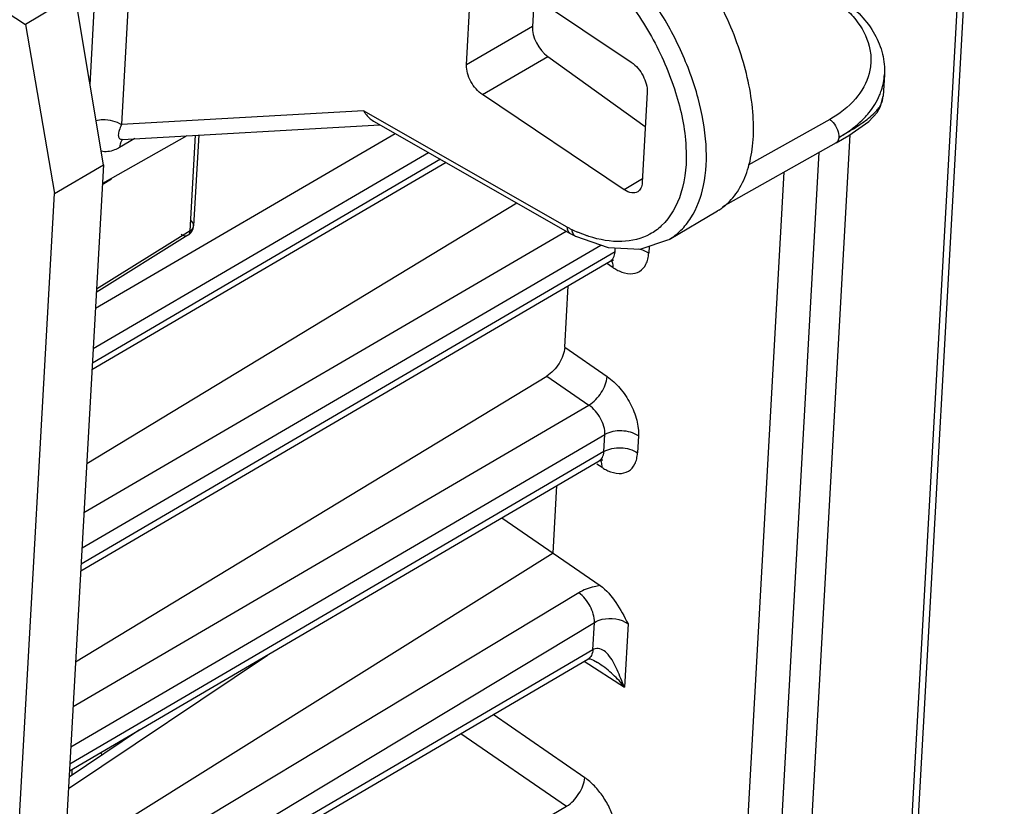
# Model space of a CAD drawing. Units: millimetres. Extents: x 0 to 420, y 0 to 297.
# Drawn here: x 357 to 373, y 145 to 158 of the extents above; entities that cross this region are included whole.
import ezdxf

# ---------------------------------------------------------------- set-up
doc = ezdxf.new("R2010")
doc.units = ezdxf.units.MM
doc.header["$LTSCALE"] = 23.1
doc.layers.get('0').update_dxf_attribs({"linetype": 'CONTINUOUS'})

msp = doc.modelspace()

# ---------------------------------------------------------------- linework, layer by layer
at = {"color": 7, "linetype": 'CONTINUOUS'}
for p, q in [((370.977, 126.814), (373.427, 170.675)), ((364.852, 159.219), (367.211, 157.638)), ((355.827, 159.109), (357.117, 158.268)), ((364.466, 157.596), (364.551, 159.101)), ((357.943, 158.761), (357.117, 158.268)), ((358.415, 155.93), (357.943, 158.761)), ((365.591, 158.724), (365.563, 158.236)), ((357.117, 158.268), (357.598, 155.452)), ((365.819, 157.732), (367.445, 156.567)), ((371.429, 157.434), (371.409, 157.075)), ((367.093, 155.516), (364.731, 157.099)), ((367.476, 157.141), (367.394, 155.635)), ((371.366, 156.901), (371.409, 157.075)), ((371.309, 156.801), (371.366, 156.901)), ((371.168, 156.65), (371.309, 156.801)), ((358.727, 156.355), (363.021, 156.599)), ((362.914, 156.66), (366.195, 154.789)), ((370.839, 156.421), (371.168, 156.65)), ((359.808, 156.416), (358.398, 155.617)), ((358.722, 156.354), (358.727, 156.355)), ((370.854, 156.431), (369.131, 125.598)), ((370.624, 156.296), (370.839, 156.421)), ((370.625, 156.297), (368.733, 155.231)), ((358.415, 155.93), (356.962, 129.913)), ((357.598, 155.452), (358.415, 155.93)), ((364.125, 155.969), (358.225, 152.515)), ((355.693, 121.334), (357.598, 155.452)), ((358.138, 150.958), (365.302, 155.298)), ((367.84, 154.686), (368.646, 155.163)), ((368.672, 155.177), (368.647, 155.162)), ((366.283, 154.742), (366.283, 154.742)), ((358.038, 149.168), (366.862, 154.328)), ((366.862, 154.328), (366.906, 154.345)), ((366.906, 154.345), (366.922, 154.346)), ((366.102, 152.892), (366.159, 153.917)), ((357.953, 147.653), (365.802, 152.413)), ((357.852, 145.841), (366.677, 151.002)), ((366.676, 151.002), (366.72, 151.018)), ((366.72, 151.018), (366.736, 151.019)), ((365.91, 149.462), (365.973, 150.59)), ((365.055, 150.053), (366.692, 148.924)), ((365.91, 149.462), (357.77, 144.376)), ((357.667, 142.536), (366.49, 147.701)), ((366.526, 147.704), (366.582, 147.682)), ((366.582, 147.682), (366.65, 147.643)), ((366.651, 147.642), (366.651, 147.642)), ((366.681, 147.622), (366.651, 147.642)), ((359.018, 146.523), (357.846, 145.736))]:
    msp.add_line(p, q, dxfattribs=at)
at = {"color": 9, "linetype": 'CONTINUOUS'}
for p, q in [((370.86, 126.647), (373.311, 170.508)), ((358.193, 157.262), (358.364, 160.323)), ((358.925, 160.315), (358.718, 156.6)), ((365.563, 158.236), (364.466, 157.596)), ((364.731, 157.099), (365.819, 157.732)), ((362.752, 156.83), (358.718, 156.6)), ((366.145, 154.895), (362.752, 156.83)), ((370.519, 156.688), (369.161, 155.923)), ((371.309, 156.801), (371.309, 156.801)), ((358.282, 153.541), (363.275, 156.454)), ((358.937, 156.367), (358.685, 156.219)), ((359.86, 154.833), (359.949, 156.424)), ((358.245, 152.873), (363.835, 156.135)), ((370.339, 156.136), (368.617, 125.298)), ((364.032, 156.023), (358.231, 152.627)), ((367.397, 155.7), (367.093, 155.516)), ((368.056, 125.319), (369.76, 155.809)), ((358.397, 155.604), (358.553, 155.696)), ((359.918, 154.916), (359.919, 154.92)), ((358.092, 150.143), (366.128, 154.828)), ((359.86, 154.833), (358.3, 153.858)), ((359.825, 154.758), (359.825, 154.758)), ((358.059, 149.555), (366.706, 154.595)), ((367.508, 154.575), (367.501, 154.462)), ((366.941, 154.483), (358.044, 149.28)), ((366.941, 154.483), (366.945, 154.546)), ((366.911, 154.218), (366.798, 154.291)), ((366.102, 152.892), (366.81, 152.404)), ((365.802, 152.413), (366.505, 151.929)), ((357.911, 146.909), (366.505, 151.929)), ((357.874, 146.241), (366.771, 151.438)), ((366.755, 151.156), (366.771, 151.438)), ((367.331, 151.416), (367.316, 151.135)), ((366.755, 151.156), (357.858, 145.953)), ((366.725, 150.891), (366.64, 150.946)), ((366.336, 148.804), (357.728, 143.62)), ((357.69, 142.947), (366.596, 148.31)), ((366.571, 147.856), (366.596, 148.31)), ((367.157, 148.289), (367.097, 147.23)), ((366.571, 147.856), (357.673, 142.648)), ((357.835, 145.544), (361.147, 147.768)), ((366.428, 147.664), (367.097, 147.23)), ((366.436, 145.725), (364.911, 146.776)), ((364.373, 146.461), (366.132, 145.249)), ((357.539, 140.235), (366.132, 145.249))]:
    msp.add_line(p, q, dxfattribs=at)
at = {"color": 6, "linetype": 'CONTINUOUS'}
for p, q in [((360.003, 156.428), (359.918, 154.916)), ((359.825, 154.758), (358.297, 153.803))]:
    msp.add_line(p, q, dxfattribs=at)
at = {"color": 7, "linetype": 'CONTINUOUS'}
for points in [[(366.283, 154.742), (366.828, 154.552), (367.362, 154.526), (367.839, 154.686)], [(366.49, 147.701), (366.507, 147.706), (366.526, 147.704)]]:
    msp.add_lwpolyline(points, dxfattribs=at)
for centre, radius, start, end in [((368.158, 155.988), 0.959, 302.3643, 307.1394), ((368.135, 156.018), 0.997, 307.1584, 313.3366), ((366.981, 156.166), 1.585, 240.2784, 243.8925)]:
    msp.add_arc(centre, radius, start, end, dxfattribs=at)
at = {"color": 6, "linetype": 'CONTINUOUS'}
for centre, radius, start, end in [((359.712, 154.928), 0.206, 352.5557, 356.7375), ((359.719, 154.927), 0.2, 302.0821, 309.4775)]:
    msp.add_arc(centre, radius, start, end, dxfattribs=at)
at = {"color": 9, "linetype": 'CONTINUOUS'}
for centre, radius, start, end in [((366.837, 156.108), 1.397, 240.3033, 241.478), ((366.8, 156.04), 1.32, 241.4665, 243.9065), ((367.257, 156.974), 2.36, 243.9124, 246.4504), ((357.104, 145.647), 1.368, 19.4582, 21.4341)]:
    msp.add_arc(centre, radius, start, end, dxfattribs=at)
at = {"color": 7, "linetype": 'CONTINUOUS'}
msp.add_ellipse((365.836, 158.04), major_axis=(-0.196, 0.349), ratio=0.546438, start_param=0.706308, end_param=2.277012, dxfattribs=at)
at = {"color": 9, "linetype": 'CONTINUOUS'}
for points, knots in [([(367.84, 154.687), (367.912, 154.729), (368.049, 154.836), (368.277, 155.125), (368.455, 155.615), (368.481, 156.304), (368.341, 157.07), (368.048, 157.864), (367.619, 158.628), (367.085, 159.306), (366.667, 159.69), (366.447, 159.851)], [0, 0, 0, 0, 0.042062, 0.085765, 0.182496, 0.296578, 0.427277, 0.569936, 0.717998, 0.863743, 1, 1, 1, 1]), ([(366.256, 159.568), (366.515, 159.379), (366.997, 158.913), (367.574, 158.087), (367.972, 157.176), (368.106, 156.537), (368.123, 156.23)], [0, 0, 0, 0, 0.244951, 0.507075, 0.76519, 1, 1, 1, 1]), ([(370.694, 158.603), (370.718, 158.584), (370.811, 158.505), (370.895, 158.417), (370.951, 158.347)], [0, 0, 0, 0, 0.258665, 1, 1, 1, 1]), ([(370.951, 158.347), (371.054, 158.218), (371.174, 157.997), (371.214, 157.678), (371.173, 157.365), (370.958, 156.987), (370.678, 156.778), (370.519, 156.688)], [0, 0, 0, 0, 0.249722, 0.36611, 0.481328, 0.722898, 1, 1, 1, 1]), ([(371.345, 156.893), (371.355, 156.907), (371.387, 156.963), (371.406, 157.027), (371.409, 157.075)], [0, 0, 0, 0, 0.263554, 1, 1, 1, 1]), ([(371.287, 156.819), (371.292, 156.825), (371.313, 156.849), (371.332, 156.874), (371.345, 156.893)], [0, 0, 0, 0, 0.262066, 1, 1, 1, 1]), ([(358.291, 156.671), (358.329, 156.679), (358.474, 156.695), (358.628, 156.66), (358.718, 156.6)], [0, 0, 0, 0, 0.263508, 1, 1, 1, 1]), ([(370.519, 156.688), (370.524, 156.684), (370.544, 156.668), (370.563, 156.65), (370.575, 156.635)], [0, 0, 0, 0, 0.23712, 1, 1, 1, 1]), ([(370.999, 156.587), (371.029, 156.607), (371.13, 156.677), (371.228, 156.754), (371.287, 156.819)], [0, 0, 0, 0, 0.289014, 1, 1, 1, 1]), ([(358.718, 156.6), (358.703, 156.569), (358.679, 156.512), (358.66, 156.435), (358.668, 156.378), (358.699, 156.356), (358.717, 156.354), (358.727, 156.355)], [0, 0, 0, 0, 0.357803, 0.631015, 0.819078, 0.901608, 1, 1, 1, 1]), ([(370.575, 156.635), (370.606, 156.599), (370.652, 156.52), (370.672, 156.43), (370.669, 156.388)], [0, 0, 0, 0, 0.52702, 1, 1, 1, 1]), ([(370.841, 156.487), (370.855, 156.496), (370.908, 156.528), (370.961, 156.561), (370.999, 156.587)], [0, 0, 0, 0, 0.261985, 1, 1, 1, 1]), ([(358.742, 156.359), (358.738, 156.355), (358.724, 156.341), (358.713, 156.323), (358.706, 156.309)], [0, 0, 0, 0, 0.236496, 1, 1, 1, 1]), ([(370.669, 156.388), (370.669, 156.377), (370.664, 156.344), (370.646, 156.308), (370.625, 156.297)], [0, 0, 0, 0, 0.302737, 1, 1, 1, 1]), ([(370.669, 156.388), (370.684, 156.396), (370.742, 156.429), (370.799, 156.462), (370.841, 156.487)], [0, 0, 0, 0, 0.259227, 1, 1, 1, 1]), ([(358.685, 156.219), (358.658, 156.204), (358.563, 156.156), (358.448, 156.137), (358.376, 156.158)], [0, 0, 0, 0, 0.295456, 1, 1, 1, 1]), ([(358.706, 156.309), (358.703, 156.302), (358.692, 156.274), (358.686, 156.243), (358.685, 156.219)], [0, 0, 0, 0, 0.232365, 1, 1, 1, 1]), ([(368.123, 156.23), (368.137, 155.972), (368.103, 155.493), (367.867, 155.058), (367.712, 154.913)], [0, 0, 0, 0, 0.549343, 1, 1, 1, 1]), ([(359.86, 154.833), (359.866, 154.836), (359.887, 154.851), (359.904, 154.871), (359.911, 154.887)], [0, 0, 0, 0, 0.273874, 1, 1, 1, 1]), ([(359.919, 154.92), (359.919, 154.928), (359.913, 154.965), (359.886, 154.995), (359.862, 155.011)], [0, 0, 0, 0, 0.226764, 1, 1, 1, 1]), ([(366.171, 154.81), (366.167, 154.815), (366.151, 154.841), (366.145, 154.872), (366.145, 154.895)], [0, 0, 0, 0, 0.225503, 1, 1, 1, 1]), ([(359.713, 154.775), (359.731, 154.763), (359.767, 154.744), (359.81, 154.749), (359.825, 154.758)], [0, 0, 0, 0, 0.563963, 1, 1, 1, 1]), ([(359.825, 154.758), (359.83, 154.761), (359.852, 154.78), (359.859, 154.811), (359.86, 154.833)], [0, 0, 0, 0, 0.223875, 1, 1, 1, 1]), ([(366.22, 154.855), (366.22, 154.847), (366.225, 154.818), (366.237, 154.788), (366.25, 154.77)], [0, 0, 0, 0, 0.259821, 1, 1, 1, 1]), ([(366.506, 154.739), (366.49, 154.744), (366.425, 154.766), (366.362, 154.791), (366.314, 154.811)], [0, 0, 0, 0, 0.245029, 1, 1, 1, 1]), ([(367.523, 154.776), (367.382, 154.699), (367.03, 154.616), (366.682, 154.681), (366.506, 154.739)], [0, 0, 0, 0, 0.465893, 1, 1, 1, 1]), ([(366.862, 154.328), (366.871, 154.333), (366.905, 154.359), (366.925, 154.399), (366.933, 154.43)], [0, 0, 0, 0, 0.235839, 1, 1, 1, 1]), ([(367.009, 154.164), (367.067, 154.137), (367.182, 154.102), (367.36, 154.14), (367.453, 154.252), (367.491, 154.364), (367.498, 154.428), (367.501, 154.462)], [0, 0, 0, 0, 0.27216, 0.499479, 0.726819, 0.856358, 1, 1, 1, 1]), ([(367.331, 154.531), (367.347, 154.528), (367.407, 154.512), (367.464, 154.486), (367.501, 154.462)], [0, 0, 0, 0, 0.275392, 1, 1, 1, 1]), ([(366.911, 154.218), (366.911, 154.227), (366.911, 154.263), (366.905, 154.299), (366.894, 154.323)], [0, 0, 0, 0, 0.262894, 1, 1, 1, 1]), ([(366.911, 154.218), (366.919, 154.213), (366.951, 154.193), (366.983, 154.175), (367.009, 154.164)], [0, 0, 0, 0, 0.257632, 1, 1, 1, 1]), ([(366.505, 151.929), (366.589, 151.98), (366.723, 152.126), (366.803, 152.31), (366.81, 152.404)], [0, 0, 0, 0, 0.509722, 1, 1, 1, 1]), ([(366.81, 152.404), (366.847, 152.377), (366.923, 152.319), (367.059, 152.174), (367.202, 151.965), (367.295, 151.732), (367.33, 151.547), (367.335, 151.458), (367.331, 151.416)], [0, 0, 0, 0, 0.119719, 0.247288, 0.51325, 0.77206, 0.891141, 1, 1, 1, 1]), ([(366.771, 151.438), (366.776, 151.53), (366.713, 151.722), (366.587, 151.874), (366.505, 151.929)], [0, 0, 0, 0, 0.485253, 1, 1, 1, 1]), ([(367.331, 151.416), (367.25, 151.47), (367.054, 151.522), (366.854, 151.486), (366.771, 151.438)], [0, 0, 0, 0, 0.504195, 1, 1, 1, 1]), ([(366.677, 151.002), (366.685, 151.007), (366.719, 151.032), (366.739, 151.072), (366.748, 151.104)], [0, 0, 0, 0, 0.235839, 1, 1, 1, 1]), ([(366.755, 151.156), (366.838, 151.204), (367.039, 151.24), (367.235, 151.189), (367.316, 151.135)], [0, 0, 0, 0, 0.495806, 1, 1, 1, 1]), ([(366.823, 150.837), (366.881, 150.811), (366.996, 150.776), (367.174, 150.813), (367.267, 150.926), (367.306, 151.037), (367.312, 151.101), (367.316, 151.135)], [0, 0, 0, 0, 0.27216, 0.499479, 0.726819, 0.856358, 1, 1, 1, 1]), ([(366.725, 150.891), (366.725, 150.901), (366.725, 150.936), (366.719, 150.973), (366.708, 150.997)], [0, 0, 0, 0, 0.262894, 1, 1, 1, 1]), ([(366.725, 150.891), (366.733, 150.886), (366.765, 150.866), (366.798, 150.849), (366.823, 150.837)], [0, 0, 0, 0, 0.257632, 1, 1, 1, 1]), ([(366.692, 148.924), (366.659, 148.919), (366.535, 148.897), (366.414, 148.853), (366.336, 148.804)], [0, 0, 0, 0, 0.264339, 1, 1, 1, 1]), ([(366.596, 148.31), (366.6, 148.403), (366.538, 148.593), (366.416, 148.747), (366.336, 148.804)], [0, 0, 0, 0, 0.485921, 1, 1, 1, 1]), ([(366.596, 148.31), (366.636, 148.335), (366.817, 148.404), (367.038, 148.373), (367.157, 148.289)], [0, 0, 0, 0, 0.242798, 1, 1, 1, 1]), ([(366.571, 147.856), (366.569, 147.824), (366.556, 147.763), (366.514, 147.714), (366.491, 147.701)], [0, 0, 0, 0, 0.544539, 1, 1, 1, 1]), ([(366.802, 147.8), (366.776, 147.825), (366.719, 147.871), (366.643, 147.88), (366.61, 147.871)], [0, 0, 0, 0, 0.508674, 1, 1, 1, 1]), ([(367.097, 147.23), (367.057, 147.327), (366.983, 147.515), (366.89, 147.7), (366.826, 147.774)], [0, 0, 0, 0, 0.519287, 1, 1, 1, 1]), ([(367.097, 147.23), (367.043, 147.308), (366.91, 147.448), (366.76, 147.568), (366.681, 147.622)], [0, 0, 0, 0, 0.499285, 1, 1, 1, 1]), ([(357.897, 145.769), (357.897, 145.777), (357.897, 145.808), (357.894, 145.839), (357.889, 145.862)], [0, 0, 0, 0, 0.238227, 1, 1, 1, 1]), ([(366.132, 145.249), (366.216, 145.3), (366.349, 145.447), (366.43, 145.631), (366.436, 145.725)], [0, 0, 0, 0, 0.509666, 1, 1, 1, 1]), ([(366.958, 144.737), (366.963, 144.824), (366.941, 144.988), (366.859, 145.213), (366.746, 145.412), (366.627, 145.561), (366.521, 145.662), (366.464, 145.704), (366.436, 145.725)], [0, 0, 0, 0, 0.227349, 0.41982, 0.620156, 0.817189, 0.910644, 1, 1, 1, 1])]:
    msp.add_open_spline(points, degree=3, knots=knots, dxfattribs=at)
at = {"color": 7, "linetype": 'CONTINUOUS'}
for points, knots in [([(368.819, 155.293), (368.899, 155.368), (369.042, 155.556), (369.181, 155.902), (369.251, 156.309), (369.251, 156.943), (369.066, 157.804), (368.774, 158.467), (368.59, 158.795)], [0, 0, 0, 0, 0.089022, 0.187263, 0.297342, 0.41984, 0.696643, 1, 1, 1, 1]), ([(370.752, 158.669), (370.957, 158.518), (371.228, 158.239), (371.412, 157.783), (371.435, 157.547), (371.429, 157.433)], [0, 0, 0, 0, 0.522571, 0.764588, 1, 1, 1, 1]), ([(364.737, 157.094), (364.654, 157.149), (364.553, 157.271), (364.478, 157.451), (364.464, 157.547), (364.466, 157.592)], [0, 0, 0, 0, 0.50964, 0.770748, 1, 1, 1, 1]), ([(367.211, 157.638), (367.294, 157.582), (367.421, 157.426), (367.482, 157.231), (367.477, 157.136)], [0, 0, 0, 0, 0.51337, 1, 1, 1, 1]), ([(371.348, 157.089), (371.359, 157.116), (371.401, 157.227), (371.424, 157.345), (371.429, 157.433)], [0, 0, 0, 0, 0.253967, 1, 1, 1, 1]), ([(371.091, 156.708), (371.119, 156.737), (371.221, 156.852), (371.303, 156.984), (371.348, 157.089)], [0, 0, 0, 0, 0.261097, 1, 1, 1, 1]), ([(362.752, 156.83), (362.761, 156.812), (362.803, 156.745), (362.863, 156.689), (362.914, 156.66)], [0, 0, 0, 0, 0.254324, 1, 1, 1, 1]), ([(370.669, 156.388), (370.71, 156.41), (370.861, 156.502), (371.001, 156.614), (371.091, 156.708)], [0, 0, 0, 0, 0.261617, 1, 1, 1, 1]), ([(367.393, 155.631), (367.391, 155.6), (367.38, 155.542), (367.34, 155.495), (367.318, 155.482)], [0, 0, 0, 0, 0.544401, 1, 1, 1, 1]), ([(367.318, 155.482), (367.289, 155.465), (367.206, 155.454), (367.134, 155.49), (367.099, 155.514)], [0, 0, 0, 0, 0.439129, 1, 1, 1, 1]), ([(366.102, 152.892), (366.097, 152.797), (366.019, 152.612), (365.886, 152.464), (365.802, 152.413)], [0, 0, 0, 0, 0.491481, 1, 1, 1, 1]), ([(366.692, 148.924), (366.797, 148.851), (366.971, 148.641), (367.094, 148.409), (367.157, 148.289)], [0, 0, 0, 0, 0.48673, 1, 1, 1, 1])]:
    msp.add_open_spline(points, degree=3, knots=knots, dxfattribs=at)
at = {"color": 9, "linetype": 'CONTINUOUS'}
for points in [[(371.345, 156.893), (371.341, 156.86), (371.328, 156.828), (371.309, 156.801)], [(359.911, 154.887), (359.915, 154.897), (359.918, 154.906), (359.918, 154.916)], [(367.712, 154.913), (367.656, 154.86), (367.592, 154.814), (367.523, 154.776)], [(366.195, 154.789), (366.186, 154.794), (366.178, 154.802), (366.171, 154.81)], [(366.25, 154.77), (366.259, 154.759), (366.27, 154.749), (366.283, 154.742)], [(366.933, 154.43), (366.938, 154.447), (366.94, 154.465), (366.941, 154.483)], [(366.894, 154.323), (366.891, 154.331), (366.887, 154.339), (366.882, 154.346)], [(366.748, 151.104), (366.752, 151.121), (366.754, 151.138), (366.755, 151.156)], [(366.708, 150.997), (366.705, 151.005), (366.701, 151.012), (366.697, 151.019)], [(366.61, 147.871), (366.596, 147.868), (366.583, 147.863), (366.571, 147.856)], [(366.826, 147.774), (366.818, 147.783), (366.81, 147.792), (366.802, 147.8)]]:
    msp.add_open_spline(points, degree=3, dxfattribs=at)
at = {"color": 6, "linetype": 'CONTINUOUS'}
msp.add_open_spline([(359.846, 154.773), (359.884, 154.804), (359.911, 154.853), (359.917, 154.901)], degree=3, dxfattribs=at)

doc.saveas('drawing.dxf')
